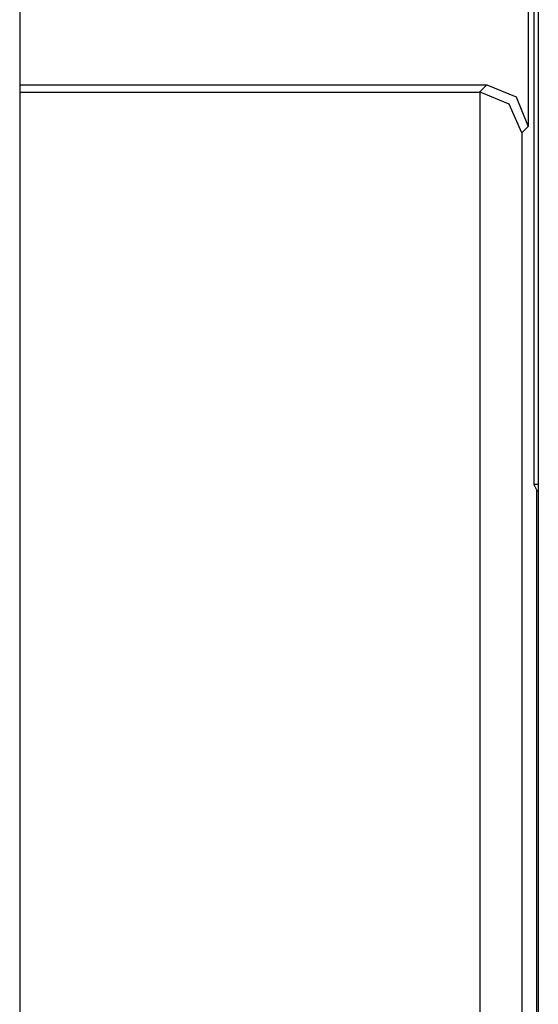
# Paper-space layout 'Layout1' of a CAD drawing. Extents: x 0 to 11, y 0 to 8.5.
# Drawn here: x 3.7 to 3.8, y 4.4 to 4.5 of the extents above; entities that cross this region are included whole.
import ezdxf

# ---------------------------------------------------------------- set-up
doc = ezdxf.new("R2010")
doc.units = 0
doc.header["$MEASUREMENT"] = 0
doc.layers.add('1', color=7, linetype='Continuous')

psp = doc.layouts.get("Layout1")

# ---------------------------------------------------------------- linework, layer by layer
at = {"layer": '1', "color": 3, "linetype": 'Continuous'}
for p, q in [((3.74769, 5.63576), (3.74769, 3.71639)), ((3.84134, 5.63576), (3.84134, 3.71639))]:
    psp.add_line(p, q, dxfattribs=at)
at = {"layer": '1', "color": 4, "linetype": 'Continuous'}
for p, q in [((3.84052, 4.61106), (3.84052, 4.46126)), ((3.83953, 4.55707), (3.83953, 4.52594)), ((3.74769, 4.53344), (3.83203, 4.53344)), ((3.83072, 4.53213), (3.83203, 4.53344)), ((3.83203, 4.53344), (3.83733, 4.53125)), ((3.74769, 4.53213), (3.83072, 4.53213)), ((3.83085, 4.53213), (3.83072, 4.53213)), ((3.83611, 4.52993), (3.83085, 4.53213)), ((3.83085, 4.27639), (3.83085, 4.53213)), ((3.83733, 4.53125), (3.83953, 4.52594)), ((3.83835, 4.52476), (3.83611, 4.52993)), ((3.83953, 4.52594), (3.83835, 4.52476)), ((3.83835, 4.52476), (3.83835, 4.28375)), ((3.84134, 4.46126), (3.84052, 4.46126)), ((3.84052, 4.46126), (3.84106, 4.46019)), ((3.84106, 4.46019), (3.84134, 4.46019)), ((3.84106, 4.32463), (3.84106, 4.46019))]:
    psp.add_line(p, q, dxfattribs=at)

doc.saveas('drawing.dxf')
